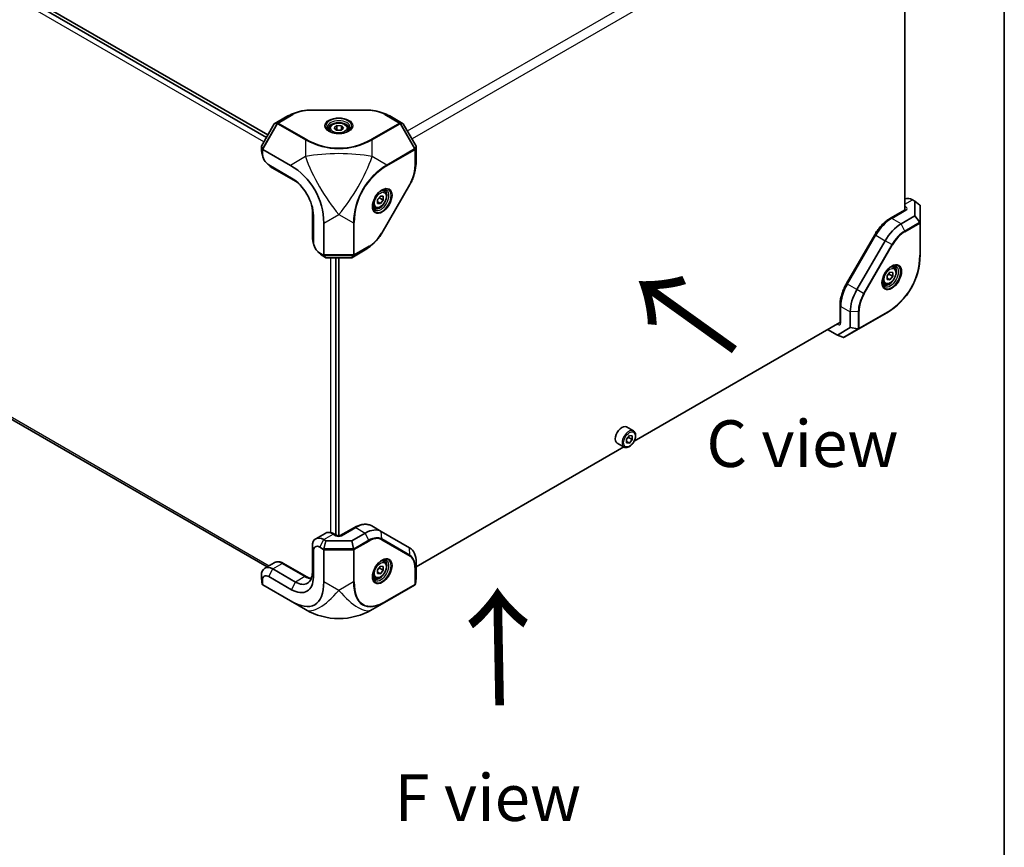
# Model space of a CAD drawing. Units: millimetres. Extents: x 101 to 16574, y 56 to 2023.
# Drawn here: x 10711 to 11080, y 394 to 704 of the extents above; entities that cross this region are included whole.
import ezdxf

# ---------------------------------------------------------------- set-up
doc = ezdxf.new("R2010")
doc.units = ezdxf.units.MM
doc.header["$LTSCALE"] = 7
for name, color, linetype, lineweight in [('Border (ISO)', 7, 'Continuous', 35), ('Symbol (ISO)', 7, 'Continuous', 18), ('Visible (ISO)', 7, 'Continuous', 35), ('Visible Narrow (ISO)', 7, 'Continuous', 25)]:
    doc.layers.add(name, color=color, linetype=linetype, lineweight=lineweight)
doc.styles.add('Note Text (TK)', font='txt')

# ---------------------------------------------------------------- blocks, each defined once
blk = doc.blocks.new('図面枠 tk図枠')
at = {"layer": 'Border (ISO)'}
blk.add_line((405.5, 289), (405.5, 8), dxfattribs=at)

msp = doc.modelspace()

# ---------------------------------------------------------------- linework, layer by layer
at = {"layer": 'Visible (ISO)'}
for p, q in [((10803.0499, 660.1568), (10571.6492, 793.7561)), ((10803.5802, 661.0754), (10571.8259, 794.8788)), ((11042.2894, 734.7292), (11042.2894, 633.1646)), ((10811.0863, 668.1967), (10805.9945, 665.2569)), ((10815.0643, 669.7591), (10813.9591, 669.4214)), ((10819.5716, 670.406), (10840.7432, 670.406)), ((10845.2505, 669.7591), (10846.3557, 669.4214)), ((10854.3204, 665.2569), (10849.2285, 668.1967)), ((10805.9945, 665.2569), (10801.166, 656.8938)), ((10807.0441, 665.5004), (10805.9945, 665.2569)), ((10828.4293, 663.7617), (10829.395, 664.5919)), ((10829.395, 664.5919), (10831.123, 664.5241)), ((10829.395, 662.9589), (10829.395, 664.5919)), ((10831.123, 664.5241), (10831.8855, 663.6262)), ((10831.123, 662.9707), (10831.123, 664.5241)), ((10853.2707, 665.5004), (10854.3204, 665.2569)), ((10859.1488, 656.8938), (10854.3204, 665.2569)), ((10826.6574, 663.3674), (10826.6574, 662.5056)), ((10829.1918, 662.8638), (10828.4293, 663.7617)), ((10830.9198, 662.7961), (10829.1918, 662.8638)), ((10831.8855, 663.6262), (10830.9198, 662.7961)), ((10833.6574, 663.3674), (10833.6574, 662.5056)), ((10801.166, 656.8938), (10801.5002, 655.7967)), ((10801.166, 656.8938), (10801.166, 655.9372)), ((10859.1488, 656.8938), (10858.8348, 655.8631)), ((10859.1488, 651.0142), (10859.1488, 656.8938)), ((10801.6292, 653.1959), (10801.3539, 654.3871)), ((10801.5196, 654.1001), (10801.5196, 655.6964)), ((10801.6436, 655.6615), (10812.0005, 649.6819)), ((10803.2661, 650.3605), (10804.1601, 649.5265)), ((10812.4797, 644.9145), (10803.9945, 649.8135)), ((10805.4087, 648.5888), (10813.8939, 643.6898)), ((10858.5128, 646.788), (10858.773, 647.9139)), ((10856.8195, 642.5611), (10846.2337, 624.226)), ((10847.1809, 639.944), (10846.4346, 640.3748)), ((10844.6531, 636.8443), (10845.7138, 638.1638)), ((10844.6531, 635.4301), (10844.6531, 636.8443)), ((10844.6531, 635.9477), (10845.7138, 635.3354)), ((10845.7138, 635.3354), (10844.6531, 635.4301)), ((10845.3602, 637.4713), (10846.7744, 636.6548)), ((10845.7138, 638.1638), (10846.7744, 638.069)), ((10846.7744, 636.6548), (10845.7138, 635.3354)), ((10846.7744, 638.069), (10846.7744, 636.6548)), ((11045.1179, 636.7496), (11045.9463, 636.2713)), ((11047.8367, 634.7939), (11045.9463, 636.2713)), ((11045.9463, 636.2713), (11045.9463, 630.6959)), ((11047.9463, 628.1527), (11047.9463, 634.5651)), ((10803.2933, 499.1613), (10571.6492, 632.9011)), ((10820.2579, 632.6671), (10820.2579, 622.8691)), ((10843.6809, 633.8818), (10842.9346, 634.3127)), ((11042.143, 632.9207), (11036.8189, 629.8469)), ((10820.6115, 621.032), (10820.6115, 630.83)), ((10824.5005, 628.0313), (10824.5005, 616.0721)), ((11045.9463, 630.6959), (11040.8544, 627.7561)), ((11045.9463, 630.6959), (11047.7224, 628.4584)), ((11047.9463, 616.074), (11047.9463, 628.1527)), ((11020.3671, 605.3397), (11030.9528, 623.6748)), ((10820.7211, 620.1278), (10820.4458, 621.319)), ((10843.4198, 620.646), (10842.5748, 619.8577)), ((11034.8544, 621.4222), (11024.2686, 603.0871)), ((10822.358, 617.2924), (10823.252, 616.4584)), ((10824.4688, 615.9472), (10823.0863, 616.7454)), ((10834.9858, 615.0424), (10840.0777, 617.9822)), ((10824.5005, 615.5207), (10825.329, 615.0424)), ((10824.5459, 615.8803), (10825.329, 615.0424)), ((10825.329, 615.0424), (10834.9858, 615.0424)), ((10829.0967, 511.1432), (10829.0967, 615.0424)), ((10830.1574, 510.7348), (10830.1574, 615.0424)), ((10834.9858, 615.0424), (10835.7215, 615.8296)), ((11035.5719, 608.2669), (11036.6326, 609.5864)), ((11036.279, 608.8939), (11037.6932, 608.0775)), ((11036.6326, 609.5864), (11037.6932, 609.4917)), ((11038.0997, 611.3666), (11037.3534, 611.7975)), ((11037.6932, 609.4917), (11037.6932, 608.0775)), ((11034.5997, 605.3044), (11033.8534, 605.7353)), ((11035.5719, 606.8527), (11035.5719, 608.2669)), ((11035.5719, 607.3703), (11036.6326, 606.758)), ((11036.6326, 606.758), (11035.5719, 606.8527)), ((11037.6932, 608.0775), (11036.6326, 606.758)), ((11017.9549, 597.1735), (11017.9549, 591.0258)), ((11021.7833, 594.724), (11021.7833, 588.8444)), ((11024.9858, 588.384), (11035.4463, 594.4233)), ((11017.8169, 590.777), (10940.8433, 546.3363)), ((11016.9549, 586.0567), (11013.2981, 588.168)), ((11021.7833, 588.8444), (11016.9549, 586.0567)), ((11019.536, 585.2375), (11024.9858, 588.384)), ((11021.7833, 588.8444), (11024.6091, 588.425)), ((11019.045, 585.2126), (11016.9549, 586.0567)), ((10940.519, 550.1293), (10937.9734, 551.599)), ((10937.9912, 547.0297), (10939.0518, 548.3492)), ((10937.9912, 545.6155), (10937.9912, 547.0297)), ((10937.9912, 546.1331), (10939.0518, 545.5207)), ((10938.6983, 547.6567), (10940.1125, 546.8402)), ((10939.0518, 548.3492), (10940.1125, 548.2544)), ((10940.1125, 546.8402), (10939.0518, 545.5207)), ((10940.1125, 548.2544), (10940.1125, 546.8402)), ((10936.9661, 544.0977), (10859.1488, 499.1699)), ((10937.019, 544.0672), (10934.4734, 545.5368)), ((10939.0518, 545.5207), (10937.9912, 545.6155)), ((10836.0422, 513.9284), (10830.7181, 510.8545)), ((10846.0777, 512.432), (10842.5422, 514.4732)), ((10825.0361, 511.7145), (10821.5005, 509.6733)), ((10825.329, 508.8978), (10824.5005, 509.3761)), ((10829.5967, 510.8545), (10828.5361, 511.4669)), ((10840.0777, 511.8376), (10834.9858, 508.8978)), ((10856.6635, 506.3202), (10846.0777, 512.432)), ((10820.2579, 506.9266), (10820.2579, 497.1286)), ((10823.0863, 506.5184), (10824.4688, 505.7202)), ((10824.5005, 505.5587), (10824.5005, 493.5995)), ((10825.329, 508.8978), (10824.5459, 505.8769)), ((10834.9858, 508.8978), (10825.329, 508.8978)), ((10835.7215, 506.0597), (10834.9858, 508.8978)), ((10820.6115, 495.2915), (10820.6115, 505.0895)), ((10802.4087, 498.6506), (10805.9442, 500.6918)), ((10813.8939, 493.4544), (10805.4087, 498.3534)), ((10809.4442, 500.4442), (10817.9295, 495.5452)), ((10844.6531, 498.0399), (10845.7138, 499.3594)), ((10844.6531, 496.6257), (10844.6531, 498.0399)), ((10845.3602, 498.6669), (10846.7744, 497.8504)), ((10845.7138, 499.3594), (10846.7744, 499.2646)), ((10847.1809, 501.1395), (10846.4346, 501.5704)), ((10846.7744, 499.2646), (10846.7744, 497.8504)), ((10859.1488, 494.9473), (10859.1488, 500.8269)), ((10801.166, 495.9039), (10801.166, 494.9473)), ((10801.5002, 492.5715), (10801.166, 494.9473)), ((10803.9945, 495.4957), (10812.4797, 490.5967)), ((10843.6809, 495.0774), (10842.9346, 495.5083)), ((10844.6531, 497.1433), (10845.7138, 496.5309)), ((10845.7138, 496.5309), (10844.6531, 496.6257)), ((10846.7744, 497.8504), (10845.7138, 496.5309)), ((10858.8348, 492.7152), (10859.1488, 494.9473)), ((10801.5196, 492.4705), (10801.5196, 494.0668)), ((10812.0005, 486.3826), (10801.6436, 492.3622)), ((10848.1071, 486.263), (10858.5677, 492.3024)), ((10812.0005, 486.3826), (10817.6574, 483.1166)), ((10842.6574, 483.1166), (10848.1071, 486.263))]:
    msp.add_line(p, q, dxfattribs=at)
for centre, start, end in [((10799.5005, 628.0313), 0, 60), ((11022.9463, 616.074), 300, 0), ((10830.1574, 504.7673), 240, 300)]:
    msp.add_arc(centre, 25, start, end, dxfattribs=at)
for centre, major_axis, ratio, start_param, end_param in [((10819.5716, 663.2977), (-12, 0), 0.57735027, 5.19908394, 5.49778714), ((10840.7432, 663.2977), (-12, 0), 0.57735027, 3.92699082, 4.22569403), ((10806.4282, 664.6783), (0.6515, 0.818), 0.15302087, 6.16275239, 6.47385786), ((10807.4469, 665.1358), (0.3515, -0.3891), 0.19873017, 3.48630192, 4.16104286), ((10852.8679, 665.1358), (0.3515, 0.3891), 0.19873017, 5.2637351, 5.93847604), ((10853.8866, 664.6783), (-0.6515, 0.818), 0.15302087, 6.09251276, 6.40361822), ((10805.4087, 653.4877), (3, -5.1962), 0.57735027, 3.92699082, 4.22569403), ((10801.5444, 654.9123), (-0.0545, 0.9028), 0.0499104, 5.76166722, 6.07800314), ((10801.6436, 655.0842), (0.1625, -0.6066), 0.51763809, 2.66393434, 3.02233938), ((10803.9945, 652.6712), (-1.75, 3.0311), 0.57735027, 0.78539816, 2.35619449), ((10858.3177, 655.6965), (-0.5127, -0.1098), 0.19873017, 3.48630192, 4.16104286), ((10858.4308, 656.8075), (0.3827, -0.9732), 0.15302087, 6.16275239, 6.47385786), ((10805.4087, 653.4877), (3, -5.1962), 0.57735027, 5.19908394, 5.49778714), ((10850.6635, 646.1152), (6, 10.3923), 0.57735027, 5.19908394, 5.49778714), ((10812.4797, 635.5248), (-5.75, 9.9593), 0.57735027, 3.92699082, 5.49778714), ((10813.8939, 636.3413), (4.5, -7.7942), 0.57735027, 2.1265364, 2.35619449), ((11045.1179, 631.8506), (-3, 5.1962), 0.57735027, 5.49778714, 6.2275148), ((11047.4463, 634.9684), (-0.4987, 0.2938), 0.12185598, 3.57165675, 3.88799266), ((11047.4463, 634.8538), (-0.444, 0.444), 0.51763809, 3.61925096, 3.97765599), ((10813.8939, 636.3413), (4.5, -7.7942), 0.57735027, 0.78539816, 1.01505625), ((11040.8544, 617.9581), (-6, -10.3923), 0.57735027, 3.92699082, 4.71238898), ((11047.4463, 629.329), (0.4675, -1.0134), 0.17496957, 5.65987011, 5.97097557), ((11047.4463, 628.1527), (0.5, 0), 0.59791406, 0, 0.67474094), ((10824.5005, 620.4196), (3, -5.1962), 0.57735027, 3.92699082, 4.22569403), ((10823.0863, 619.6031), (-1.75, 3.0311), 0.57735027, 0.78539816, 2.35619449), ((10840.0777, 627.7801), (6, 10.3923), 0.57735027, 3.92699082, 4.22569403), ((10824.5005, 620.4196), (3, -5.1962), 0.57735027, 5.19908394, 5.49778714), ((10824.0005, 616.3608), (0.444, -0.444), 0.51763809, 0.11925328, 0.47765831), ((10823.8021, 616.3608), (0.7546, -0.4986), 0.0499104, 0.20518217, 0.52151808), ((10835.6071, 616.3608), (0.1612, -0.499), 0.19873017, 5.2637351, 5.93847604), ((10834.7016, 615.7073), (1.0341, 0.1552), 0.15302087, 6.09251276, 6.40361822), ((11030.2686, 599.623), (-6, -10.3923), 0.57735027, 4.71238898, 5.49778714), ((11023.7171, 588.2288), (1.1114, 0.1019), 0.17496957, 0.31220974, 0.6233152), ((11024.7358, 588.817), (-0.25, 0.433), 0.59791406, 2.46685171, 3.14159265), ((11019.1728, 585.6052), (-0.469, 0.2489), 0.77301137, 1.7050902, 2.01619566), ((11019.286, 585.6706), (-0.4482, -0.2588), 0.96610974, 0.89605538, 1.57079633), ((10936.2234, 548.5679), (-1.75, -3.0311), 0.57735027, 3.14159264, 6.28318531), ((10840.0777, 502.0396), (6, 10.3923), 0.57735027, 0, 0.78539816), ((10824.5005, 504.4771), (-3, 5.1962), 0.57735027, 5.49778714, 7.06858347), ((10823.0863, 503.6606), (-1.75, 3.0311), 0.57735027, 5.49778714, 7.06858347), ((10823.8021, 505.8473), (0.7458, 0.1889), 0.62071688, 5.63869895, 5.95503486), ((10824.0005, 505.8473), (0.444, -0.444), 0.51763809, 0.47765831, 0.83606334), ((10835.6071, 505.8473), (0.1612, 0.499), 0.19873017, 4.16104286, 4.8357838), ((10834.7016, 506.5008), (0.9949, -0.685), 0.41345589, 0.1339325, 0.44503797), ((10850.6635, 495.9279), (6, 10.3923), 0.57735027, 5.49778714, 6.28318531), ((10805.4087, 493.4544), (-3, 5.1962), 0.57735027, 5.49778714, 7.06858347), ((10803.9945, 492.6379), (-1.75, 3.0311), 0.57735027, 5.49778714, 7.06858347), ((10812.4797, 499.9864), (5.75, -9.9593), 0.57735027, 5.49778714, 7.06858347), ((10813.8939, 500.8029), (4.5, -7.7942), 0.57735027, 5.49778714, 7.06858347), ((10801.5444, 492.9968), (-0.0051, 0.5788), 0.12185598, 2.39519265, 2.71152856), ((10801.6436, 492.9395), (-0.1625, 0.6066), 0.51763809, 2.30552931, 2.66393434), ((10799.5005, 522.467), (21.6506, -37.5), 0.33333333, 5.75958653, 6.80678408), ((10858.3177, 492.7354), (0.4482, 0.2588), 0.96610974, 4.71238898, 5.38712992), ((10858.4308, 492.8008), (0.0189, 0.5306), 0.77301137, 4.26698965, 4.57809511)]:
    msp.add_ellipse(centre, major_axis=major_axis, ratio=ratio, start_param=start_param, end_param=end_param, dxfattribs=at)
for points, knots in [([(10815.0643, 669.7591), (10815.3422, 669.844), (10815.6268, 669.9209), (10816.2068, 670.0583), (10816.5022, 670.1188), (10817.1012, 670.2227), (10817.4048, 670.2663), (10818.0176, 670.336), (10818.3267, 670.3622), (10818.9478, 670.3973), (10819.2597, 670.406), (10819.5716, 670.406)], [0.298703208, 0.298703208, 0.298703208, 0.298703208, 0.396042199, 0.396042199, 0.49338119, 0.49338119, 0.590720181, 0.590720181, 0.688059172, 0.688059172, 0.785398163, 0.785398163, 0.785398163, 0.785398163]), ([(10840.7432, 670.406), (10841.0551, 670.406), (10841.367, 670.3973), (10841.9881, 670.3622), (10842.2972, 670.336), (10842.91, 670.2663), (10843.2136, 670.2227), (10843.8126, 670.1188), (10844.108, 670.0583), (10844.688, 669.9209), (10844.9726, 669.844), (10845.2505, 669.7591)], [0.785398163, 0.785398163, 0.785398163, 0.785398163, 0.882737154, 0.882737154, 0.980076145, 0.980076145, 1.077415136, 1.077415136, 1.174754127, 1.174754127, 1.272093118, 1.272093118, 1.272093118, 1.272093118]), ([(10826.6574, 663.3674), (10826.6574, 663.5857), (10826.7085, 663.8031), (10826.9048, 664.2225), (10827.0565, 664.4217), (10827.4571, 664.7974), (10827.7168, 664.9678), (10828.312, 665.252), (10828.6501, 665.3634), (10829.3618, 665.5141), (10829.7351, 665.5538), (10830.4815, 665.56), (10830.8545, 665.5269), (10831.5679, 665.3901), (10831.9081, 665.2861), (10832.5245, 665.0113), (10832.8004, 664.84), (10833.2484, 664.4398), (10833.4238, 664.2114), (10833.6138, 663.7703), (10833.6574, 663.5691), (10833.6574, 663.3674)], [1.50301753, 1.50301753, 1.50301753, 1.50301753, 1.76686271, 1.76686271, 2.05479279, 2.05479279, 2.38274466, 2.38274466, 2.72235955, 2.72235955, 3.05934479, 3.05934479, 3.39465854, 3.39465854, 3.73138009, 3.73138009, 4.07094058, 4.07094058, 4.40077381, 4.40077381, 4.64461018, 4.64461018, 4.64461018, 4.64461018]), ([(10826.9393, 662.2934), (10826.8656, 662.3423), (10826.7972, 662.392), (10826.6226, 662.5308), (10826.5285, 662.6204), (10826.3758, 662.7934), (10826.3171, 662.8767), (10826.23, 663.0315), (10826.2014, 663.1028), (10826.1652, 663.2346), (10826.1574, 663.2953), (10826.1574, 663.3557)], [4.781333564, 4.781333564, 4.781333564, 4.781333564, 4.869468613, 4.869468613, 5.026548246, 5.026548246, 5.183627878, 5.183627878, 5.340707511, 5.340707511, 5.497787144, 5.497787144, 5.497787144, 5.497787144]), ([(10826.7254, 662.4094), (10827.0585, 662.2171), (10827.4509, 662.0495), (10828.3187, 661.7866), (10828.7946, 661.6919), (10829.7809, 661.5893), (10830.2914, 661.5821), (10831.2904, 661.657), (10831.7787, 661.7392), (10832.6783, 661.9817), (10833.0899, 662.1415), (10833.4932, 662.355), (10833.5419, 662.382), (10833.5894, 662.4094)], [1.57079633, 1.57079633, 1.57079633, 1.57079633, 1.87291091, 1.87291091, 2.17792008, 2.17792008, 2.48535943, 2.48535943, 2.7929894, 2.7929894, 3.09848753, 3.09848753, 3.14159265, 3.14159265, 3.14159265, 3.14159265]), ([(10834.1574, 663.3557), (10834.1574, 663.2953), (10834.1496, 663.2346), (10834.1134, 663.1028), (10834.0848, 663.0315), (10833.9977, 662.8767), (10833.939, 662.7934), (10833.7863, 662.6204), (10833.6922, 662.5308), (10833.5176, 662.392), (10833.4492, 662.3423), (10833.3755, 662.2934)], [2.35619449, 2.35619449, 2.35619449, 2.35619449, 2.513274123, 2.513274123, 2.670353756, 2.670353756, 2.827433388, 2.827433388, 2.984513021, 2.984513021, 3.07264807, 3.07264807, 3.07264807, 3.07264807]), ([(10858.5128, 646.788), (10858.4474, 646.5048), (10858.3718, 646.2199), (10858.2008, 645.649), (10858.1054, 645.3629), (10857.8959, 644.7922), (10857.7818, 644.5075), (10857.5358, 643.9419), (10857.404, 643.6611), (10857.1238, 643.1057), (10856.9754, 642.8312), (10856.8195, 642.5611)], [5.011092189, 5.011092189, 5.011092189, 5.011092189, 5.10843118, 5.10843118, 5.205770171, 5.205770171, 5.303109162, 5.303109162, 5.400448153, 5.400448153, 5.497787144, 5.497787144, 5.497787144, 5.497787144]), ([(10846.3173, 640.364), (10845.9843, 640.1717), (10845.6429, 639.9157), (10844.9813, 639.2956), (10844.6614, 638.9308), (10844.0794, 638.128), (10843.8178, 637.6895), (10843.3832, 636.7869), (10843.2103, 636.3228), (10842.9705, 635.4225), (10842.903, 634.9862), (10842.8863, 634.5302), (10842.8853, 634.4745), (10842.8853, 634.4196)], [3.14159265, 3.14159265, 3.14159265, 3.14159265, 3.44370724, 3.44370724, 3.74871641, 3.74871641, 4.05615575, 4.05615575, 4.36378573, 4.36378573, 4.66928385, 4.66928385, 4.71238898, 4.71238898, 4.71238898, 4.71238898]), ([(10847.1809, 639.944), (10847.37, 639.8348), (10847.5327, 639.6818), (10847.7978, 639.3022), (10847.8944, 639.0711), (10848.0195, 638.5364), (10848.0372, 638.2262), (10847.9858, 637.5687), (10847.9132, 637.2202), (10847.6878, 636.5285), (10847.5356, 636.1854), (10847.1678, 635.5359), (10846.9526, 635.2294), (10846.4774, 634.68), (10846.2173, 634.4374), (10845.6711, 634.0409), (10845.3848, 633.8876), (10844.8142, 633.6998), (10844.5287, 633.6621), (10844.0516, 633.718), (10843.8557, 633.7809), (10843.6809, 633.8818)], [2.35619449, 2.35619449, 2.35619449, 2.35619449, 2.62003967, 2.62003967, 2.90796975, 2.90796975, 3.23592162, 3.23592162, 3.57553651, 3.57553651, 3.91252176, 3.91252176, 4.2478355, 4.2478355, 4.58455705, 4.58455705, 4.92411754, 4.92411754, 5.25395077, 5.25395077, 5.49778714, 5.49778714, 5.49778714, 5.49778714]), ([(10846.1099, 640.2368), (10846.1891, 640.2762), (10846.2663, 640.3105), (10846.4738, 640.3924), (10846.5984, 640.4291), (10846.8247, 640.4748), (10846.9262, 640.4839), (10847.1038, 640.482), (10847.1798, 640.4711), (10847.312, 640.4365), (10847.3685, 640.413), (10847.4209, 640.3828)], [3.210537237, 3.210537237, 3.210537237, 3.210537237, 3.298672286, 3.298672286, 3.455751919, 3.455751919, 3.612831552, 3.612831552, 3.769911184, 3.769911184, 3.926990817, 3.926990817, 3.926990817, 3.926990817]), ([(10843.4209, 633.4546), (10843.3685, 633.4848), (10843.3199, 633.5219), (10843.2238, 633.6192), (10843.1764, 633.6796), (10843.0859, 633.8324), (10843.043, 633.9249), (10842.9695, 634.1436), (10842.939, 634.2699), (10842.9061, 634.4906), (10842.8973, 634.5746), (10842.8918, 634.6629)], [0.785398163, 0.785398163, 0.785398163, 0.785398163, 0.942477796, 0.942477796, 1.099557429, 1.099557429, 1.256637061, 1.256637061, 1.413716694, 1.413716694, 1.501851743, 1.501851743, 1.501851743, 1.501851743]), ([(11042.143, 632.9207), (11042.1593, 632.9301), (11042.1695, 632.9376), (11042.1752, 632.9421), (11042.1759, 632.9428), (11042.1759, 632.9428)], [3.141592654, 3.141592654, 3.141592654, 3.141592654, 3.298672286, 3.298672286, 3.354245329, 3.354245329, 3.354245329, 3.354245329]), ([(11036.8189, 629.8469), (11036.3723, 629.589), (11035.9304, 629.2934), (11035.0634, 628.6342), (11034.6383, 628.2707), (11033.8129, 627.4845), (11033.4126, 627.0618), (11032.6448, 626.1668), (11032.2773, 625.6945), (11031.5829, 624.711), (11031.2559, 624.1998), (11030.9528, 623.6748)], [0, 0, 0, 0, 0.157079633, 0.157079633, 0.314159265, 0.314159265, 0.471238898, 0.471238898, 0.628318531, 0.628318531, 0.785398163, 0.785398163, 0.785398163, 0.785398163]), ([(10846.2337, 624.226), (10846.0777, 623.9558), (10845.9142, 623.6901), (10845.5733, 623.1698), (10845.396, 622.9152), (10845.0292, 622.4194), (10844.8398, 622.1782), (10844.4502, 621.7114), (10844.2502, 621.4858), (10843.8412, 621.0522), (10843.6323, 620.8442), (10843.4198, 620.646)], [5.497787144, 5.497787144, 5.497787144, 5.497787144, 5.595126135, 5.595126135, 5.692465126, 5.692465126, 5.789804117, 5.789804117, 5.887143108, 5.887143108, 5.984482099, 5.984482099, 5.984482099, 5.984482099]), ([(11037.2361, 611.7866), (11036.9031, 611.5944), (11036.5617, 611.3383), (11035.9001, 610.7183), (11035.5802, 610.3535), (11034.9982, 609.5506), (11034.7367, 609.1121), (11034.302, 608.2095), (11034.1291, 607.7455), (11033.8893, 606.8451), (11033.8219, 606.4088), (11033.8052, 605.9528), (11033.8042, 605.8971), (11033.8042, 605.8423)], [0, 0, 0, 0, 0.30211458, 0.30211458, 0.60712375, 0.60712375, 0.9145631, 0.9145631, 1.22219308, 1.22219308, 1.5276912, 1.5276912, 1.57079633, 1.57079633, 1.57079633, 1.57079633]), ([(11038.0997, 611.3666), (11038.2888, 611.2574), (11038.4515, 611.1044), (11038.7166, 610.7248), (11038.8132, 610.4937), (11038.9383, 609.959), (11038.9561, 609.6488), (11038.9046, 608.9913), (11038.8321, 608.6428), (11038.6067, 607.9511), (11038.4544, 607.608), (11038.0866, 606.9585), (11037.8715, 606.652), (11037.3962, 606.1026), (11037.1361, 605.86), (11036.5899, 605.4636), (11036.3036, 605.3102), (11035.733, 605.1224), (11035.4475, 605.0847), (11034.9705, 605.1407), (11034.7745, 605.2035), (11034.5997, 605.3044)], [2.35619449, 2.35619449, 2.35619449, 2.35619449, 2.62003967, 2.62003967, 2.90796975, 2.90796975, 3.23592162, 3.23592162, 3.57553651, 3.57553651, 3.91252176, 3.91252176, 4.2478355, 4.2478355, 4.58455705, 4.58455705, 4.92411754, 4.92411754, 5.25395077, 5.25395077, 5.49778714, 5.49778714, 5.49778714, 5.49778714]), ([(11037.0288, 611.6594), (11037.1079, 611.6988), (11037.1851, 611.7332), (11037.3927, 611.815), (11037.5173, 611.8517), (11037.7435, 611.8974), (11037.845, 611.9065), (11038.0226, 611.9046), (11038.0986, 611.8937), (11038.2309, 611.8592), (11038.2873, 611.8356), (11038.3397, 611.8054)], [6.352129891, 6.352129891, 6.352129891, 6.352129891, 6.44026494, 6.44026494, 6.597344573, 6.597344573, 6.754424205, 6.754424205, 6.911503838, 6.911503838, 7.068583471, 7.068583471, 7.068583471, 7.068583471]), ([(11020.3671, 605.3397), (11020.064, 604.8147), (11019.7847, 604.276), (11019.2802, 603.1828), (11019.0549, 602.6284), (11018.6637, 601.516), (11018.4978, 600.958), (11018.2296, 599.85), (11018.1273, 599.3001), (11017.99, 598.2197), (11017.9549, 597.6891), (11017.9549, 597.1735)], [0.785398163, 0.785398163, 0.785398163, 0.785398163, 0.942477796, 0.942477796, 1.099557429, 1.099557429, 1.256637061, 1.256637061, 1.413716694, 1.413716694, 1.570796327, 1.570796327, 1.570796327, 1.570796327]), ([(11034.3397, 604.8772), (11034.2873, 604.9074), (11034.2387, 604.9445), (11034.1426, 605.0418), (11034.0952, 605.1022), (11034.0047, 605.255), (11033.9619, 605.3475), (11033.8884, 605.5663), (11033.8578, 605.6925), (11033.825, 605.9132), (11033.8161, 605.9972), (11033.8106, 606.0855)], [3.926990817, 3.926990817, 3.926990817, 3.926990817, 4.08407045, 4.08407045, 4.241150082, 4.241150082, 4.398229715, 4.398229715, 4.555309348, 4.555309348, 4.643444397, 4.643444397, 4.643444397, 4.643444397]), ([(11017.9523, 590.9862), (11017.9523, 590.9862), (11017.9525, 590.9872), (11017.9536, 590.9943), (11017.9549, 591.007), (11017.9549, 591.0258)], [4.499736305, 4.499736305, 4.499736305, 4.499736305, 4.555309348, 4.555309348, 4.71238898, 4.71238898, 4.71238898, 4.71238898]), ([(10940.519, 550.1293), (10940.7081, 550.0202), (10940.8708, 549.8672), (10941.1359, 549.4875), (10941.2325, 549.2565), (10941.3576, 548.7218), (10941.3753, 548.4116), (10941.3239, 547.7541), (10941.2513, 547.4056), (10941.0259, 546.7138), (10940.8737, 546.3708), (10940.5059, 545.7212), (10940.2907, 545.4148), (10939.8155, 544.8654), (10939.5554, 544.6227), (10939.0091, 544.2263), (10938.7228, 544.073), (10938.1523, 543.8852), (10937.8667, 543.8475), (10937.3897, 543.9034), (10937.1938, 543.9663), (10937.019, 544.0672)], [2.35619449, 2.35619449, 2.35619449, 2.35619449, 2.62003967, 2.62003967, 2.90796975, 2.90796975, 3.23592162, 3.23592162, 3.57553651, 3.57553651, 3.91252176, 3.91252176, 4.2478355, 4.2478355, 4.58455705, 4.58455705, 4.92411754, 4.92411754, 5.25395077, 5.25395077, 5.49778714, 5.49778714, 5.49778714, 5.49778714]), ([(10842.5422, 514.4732), (10842.1757, 514.6848), (10841.7803, 514.846), (10840.954, 515.0621), (10840.5234, 515.1173), (10839.6454, 515.1269), (10839.1979, 515.0817), (10838.2973, 514.8996), (10837.8441, 514.7629), (10836.9399, 514.4062), (10836.4887, 514.1862), (10836.0422, 513.9284)], [5.497787144, 5.497787144, 5.497787144, 5.497787144, 5.654866776, 5.654866776, 5.811946409, 5.811946409, 5.969026042, 5.969026042, 6.126105675, 6.126105675, 6.283185307, 6.283185307, 6.283185307, 6.283185307]), ([(10828.5361, 511.4669), (10828.3117, 511.5964), (10828.0827, 511.7083), (10827.6172, 511.8919), (10827.3807, 511.9637), (10826.9027, 512.0603), (10826.6611, 512.0852), (10826.1789, 512.0799), (10825.9383, 512.0495), (10825.4715, 511.9274), (10825.2455, 511.8354), (10825.0361, 511.7145)], [4.71238898, 4.71238898, 4.71238898, 4.71238898, 4.869468613, 4.869468613, 5.026548246, 5.026548246, 5.183627878, 5.183627878, 5.340707511, 5.340707511, 5.497787144, 5.497787144, 5.497787144, 5.497787144]), ([(10829.5967, 510.8545), (10829.6147, 510.8441), (10829.64, 510.8314), (10829.7052, 510.805), (10829.746, 510.7913), (10829.8416, 510.7664), (10829.8973, 510.7554), (10830.019, 510.7395), (10830.0852, 510.7351), (10830.2196, 510.7346), (10830.2877, 510.7388), (10830.4152, 510.7548), (10830.4748, 510.7665), (10830.5768, 510.7936), (10830.6201, 510.8087), (10830.681, 510.8345), (10830.7023, 510.8454), (10830.7181, 510.8545)], [1.57079633, 1.57079633, 1.57079633, 1.57079633, 1.74463942, 1.74463942, 1.93127626, 1.93127626, 2.13407262, 2.13407262, 2.34992879, 2.34992879, 2.57098885, 2.57098885, 2.78717888, 2.78717888, 2.98948779, 2.98948779, 3.14159265, 3.14159265, 3.14159265, 3.14159265]), ([(10809.4442, 500.4442), (10809.2198, 500.5737), (10808.9908, 500.6856), (10808.5253, 500.8692), (10808.2888, 500.941), (10807.8108, 501.0376), (10807.5692, 501.0625), (10807.087, 501.0572), (10806.8464, 501.0268), (10806.3796, 500.9047), (10806.1536, 500.8127), (10805.9442, 500.6918)], [4.71238898, 4.71238898, 4.71238898, 4.71238898, 4.869468613, 4.869468613, 5.026548246, 5.026548246, 5.183627878, 5.183627878, 5.340707511, 5.340707511, 5.497787144, 5.497787144, 5.497787144, 5.497787144]), ([(10846.3173, 501.5596), (10845.9843, 501.3673), (10845.6429, 501.1113), (10844.9813, 500.4912), (10844.6614, 500.1264), (10844.0794, 499.3235), (10843.8178, 498.8851), (10843.3832, 497.9824), (10843.2103, 497.5184), (10842.9705, 496.6181), (10842.903, 496.1818), (10842.8863, 495.7258), (10842.8853, 495.6701), (10842.8853, 495.6152)], [6.28318531, 6.28318531, 6.28318531, 6.28318531, 6.58529989, 6.58529989, 6.89030906, 6.89030906, 7.19774841, 7.19774841, 7.50537839, 7.50537839, 7.81087651, 7.81087651, 7.85398163, 7.85398163, 7.85398163, 7.85398163]), ([(10847.1809, 501.1395), (10847.37, 501.0304), (10847.5327, 500.8774), (10847.7978, 500.4977), (10847.8944, 500.2667), (10848.0195, 499.732), (10848.0372, 499.4218), (10847.9858, 498.7643), (10847.9132, 498.4158), (10847.6878, 497.7241), (10847.5356, 497.381), (10847.1678, 496.7314), (10846.9526, 496.425), (10846.4774, 495.8756), (10846.2173, 495.633), (10845.6711, 495.2365), (10845.3848, 495.0832), (10844.8142, 494.8954), (10844.5287, 494.8577), (10844.0516, 494.9136), (10843.8557, 494.9765), (10843.6809, 495.0774)], [2.35619449, 2.35619449, 2.35619449, 2.35619449, 2.62003967, 2.62003967, 2.90796975, 2.90796975, 3.23592162, 3.23592162, 3.57553651, 3.57553651, 3.91252176, 3.91252176, 4.2478355, 4.2478355, 4.58455705, 4.58455705, 4.92411754, 4.92411754, 5.25395077, 5.25395077, 5.49778714, 5.49778714, 5.49778714, 5.49778714]), ([(10846.1099, 501.4324), (10846.1891, 501.4718), (10846.2663, 501.5061), (10846.4738, 501.588), (10846.5984, 501.6247), (10846.8247, 501.6704), (10846.9262, 501.6795), (10847.1038, 501.6776), (10847.1798, 501.6667), (10847.312, 501.6321), (10847.3685, 501.6086), (10847.4209, 501.5783)], [0.068944583, 0.068944583, 0.068944583, 0.068944583, 0.157079633, 0.157079633, 0.314159265, 0.314159265, 0.471238898, 0.471238898, 0.628318531, 0.628318531, 0.785398163, 0.785398163, 0.785398163, 0.785398163]), ([(10819.8553, 494.789), (10819.8412, 494.7917), (10819.827, 494.7945), (10819.5235, 494.8559), (10819.2184, 494.9467), (10818.5868, 495.1959), (10818.2605, 495.3541), (10817.9295, 495.5452)], [4.390489677, 4.390489677, 4.390489677, 4.390489677, 4.398229715, 4.398229715, 4.555309348, 4.555309348, 4.71238898, 4.71238898, 4.71238898, 4.71238898]), ([(10843.4209, 494.6501), (10843.3685, 494.6804), (10843.3199, 494.7175), (10843.2238, 494.8147), (10843.1764, 494.8752), (10843.0859, 495.028), (10843.043, 495.1204), (10842.9695, 495.3392), (10842.939, 495.4655), (10842.9061, 495.6861), (10842.8973, 495.7702), (10842.8918, 495.8584)], [3.926990817, 3.926990817, 3.926990817, 3.926990817, 4.08407045, 4.08407045, 4.241150082, 4.241150082, 4.398229715, 4.398229715, 4.555309348, 4.555309348, 4.643444397, 4.643444397, 4.643444397, 4.643444397])]:
    msp.add_open_spline(points, degree=3, knots=knots, dxfattribs=at)
for points, weights in [([(10829.395, 662.9589), (10829.3544, 662.9068), (10829.3154, 662.8589)], [1, 1.01138981162, 1.02110247576]), ([(10830.058, 662.8298), (10829.7488, 662.8614), (10829.395, 662.9589)], [1.07253744677, 1.05805588893, 1]), ([(10831.0051, 662.8694), (10830.7186, 662.8202), (10830.4599, 662.8141)], [1.01761771143, 1.06039496933, 1.07253744677]), ([(10844.6531, 636.7595), (10844.9216, 637.1255), (10845.3602, 637.4713)], [1.07507328986, 1.09062147728, 1]), ([(10845.3602, 637.4713), (10845.3371, 637.5769), (10845.3199, 637.6738)], [1, 1.01779072487, 1.03148954554]), ([(11035.5719, 608.1821), (11035.8405, 608.5481), (11036.279, 608.8939)], [1.07507328986, 1.09062147728, 1]), ([(11036.279, 608.8939), (11036.256, 608.9995), (11036.2387, 609.0965)], [1, 1.01779072487, 1.03148954554]), ([(10937.9912, 546.9449), (10938.2597, 547.3108), (10938.6983, 547.6567)], [1.07507328986, 1.09062147728, 1]), ([(10938.6983, 547.6567), (10938.6752, 547.7623), (10938.658, 547.8592)], [1, 1.01779072487, 1.03148954554]), ([(10844.6531, 497.9551), (10844.9216, 498.321), (10845.3602, 498.6669)], [1.07507328986, 1.09062147728, 1]), ([(10845.3602, 498.6669), (10845.3371, 498.7725), (10845.3199, 498.8694)], [1, 1.01779072487, 1.03148954554])]:
    msp.add_rational_spline(points, weights, degree=2, dxfattribs=at)
at = {"layer": 'Visible Narrow (ISO)'}
for p, q in [((10802.113, 658.534), (10571.4497, 791.7075)), ((10855.8728, 662.568), (11016.2313, 755.1511)), ((11017.9549, 752.1658), (10857.5964, 659.5827)), ((10812.7573, 668.7755), (10807.226, 665.5821)), ((10807.4469, 665.544), (10812.9781, 668.7375)), ((10812.7573, 668.7755), (10811.0863, 668.1967)), ((10819.5716, 670.3143), (10819.5716, 670.406)), ((10819.5716, 670.3143), (10840.7432, 670.3143)), ((10840.7432, 670.3143), (10840.7432, 670.406)), ((10847.3367, 668.7375), (10852.8679, 665.544)), ((10853.0888, 665.5821), (10847.5575, 668.7755)), ((10847.5575, 668.7755), (10849.2285, 668.1967)), ((10807.0899, 665.4784), (10801.5002, 655.7967)), ((10801.6436, 655.6615), (10807.1969, 665.2801)), ((10807.226, 665.5821), (10807.0441, 665.5004)), ((10807.1969, 665.2801), (10817.6574, 659.2407)), ((10817.9074, 659.5046), (10807.4469, 665.544)), ((10852.8679, 665.544), (10842.4074, 659.5046)), ((10842.6574, 659.2407), (10853.1179, 665.2801)), ((10853.2707, 665.5004), (10853.0888, 665.5821)), ((10853.1179, 665.2801), (10858.5677, 655.8409)), ((10858.7929, 655.8343), (10853.2249, 665.4784)), ((10817.6574, 659.2407), (10817.6574, 652.9479)), ((10842.6574, 652.9479), (10842.6574, 659.2407)), ((10801.5196, 654.1001), (10801.166, 655.9372)), ((10858.5677, 655.8409), (10848.1071, 649.8015)), ((10848.2107, 649.453), (10858.6712, 655.4924)), ((10858.6712, 655.4924), (10858.6712, 649.1055)), ((10858.8146, 655.6647), (10858.8348, 655.8631)), ((10858.8146, 649.2777), (10858.8146, 655.6647)), ((10803.9945, 649.8135), (10805.4087, 648.5888)), ((10817.6574, 652.9479), (10812.0005, 649.6819)), ((10848.1071, 649.8015), (10842.6574, 652.9479)), ((10858.8146, 649.2777), (10859.1488, 651.0142)), ((10812.4797, 644.9145), (10813.8939, 643.6898)), ((10856.74, 642.607), (10846.1542, 624.2718)), ((10856.74, 642.607), (10856.8195, 642.5611)), ((11042.2894, 635.1166), (11045.1179, 636.7496)), ((11047.8367, 634.7939), (11047.8367, 628.3395)), ((10571.6071, 633.7879), (10804.0402, 499.5925)), ((10820.6115, 630.83), (10820.2579, 632.6671)), ((10824.5005, 628.0313), (10830.1574, 631.2973)), ((10830.1574, 631.2973), (10835.6071, 628.1509)), ((11037.3189, 629.7973), (11042.643, 632.8712)), ((11042.643, 634.096), (11042.2894, 634.3001)), ((10835.6071, 628.1509), (10835.6071, 616.0721)), ((10835.9607, 616.1567), (10835.9607, 628.2354)), ((11040.8544, 627.7561), (11037.3189, 629.7973)), ((11042.1911, 625.0549), (11040.8544, 627.7561)), ((11047.7224, 628.2484), (11042.1911, 625.0549)), ((11042.2686, 624.7551), (11047.7998, 627.9486)), ((11047.7224, 628.4584), (11047.7224, 628.2484)), ((11047.7998, 627.9486), (11047.7998, 615.8698)), ((10846.1542, 624.2718), (10846.2337, 624.226)), ((11020.7331, 605.1283), (11031.3189, 623.4635)), ((11031.3189, 623.4635), (11030.9528, 623.6748)), ((11031.3189, 623.4635), (11034.8544, 621.4222)), ((10820.6115, 621.032), (10820.2579, 622.8691)), ((11037.3727, 619.9683), (11026.7869, 601.6332)), ((11027.0205, 601.4983), (11037.6063, 619.8334)), ((11037.3727, 619.9683), (11034.8544, 621.4222)), ((11037.6063, 619.8334), (11037.3727, 619.9683)), ((10823.0863, 616.7454), (10824.5005, 615.5207)), ((10835.8832, 615.9464), (10841.4145, 619.1398)), ((10841.4919, 619.3501), (10835.9607, 616.1567)), ((10841.4145, 619.1398), (10840.0777, 617.9822)), ((10835.6071, 616.0721), (10824.5005, 616.0721)), ((10824.5459, 615.8803), (10835.7254, 615.8803)), ((10827.2229, 511.9946), (10827.2229, 615.0424)), ((10835.7215, 615.8296), (10835.8832, 615.9464)), ((11020.7331, 605.1283), (11020.3671, 605.3397)), ((11024.2686, 603.0871), (11020.7331, 605.1283)), ((11026.7869, 601.6332), (11024.2686, 603.0871)), ((11027.0205, 601.4983), (11026.7869, 601.6332)), ((11018.2478, 590.6175), (11018.2478, 596.7653)), ((11018.2478, 596.7653), (11021.7833, 594.724)), ((11024.791, 594.917), (11021.7833, 594.724)), ((11024.791, 594.917), (11024.791, 588.5301)), ((11025.0893, 588.6128), (11025.0893, 594.9998)), ((11035.5498, 594.6522), (11025.0893, 588.6128)), ((11016.8336, 590.2093), (11017.1871, 590.0051)), ((11024.7693, 588.3855), (11019.2013, 585.1708)), ((11024.791, 588.5301), (11024.6091, 588.425)), ((10831.2181, 510.805), (10836.5422, 513.8788)), ((10836.5422, 513.8788), (10840.0777, 511.8376)), ((10823.0863, 506.5184), (10824.5005, 509.3761)), ((10824.5005, 509.3761), (10828.0361, 511.4173)), ((10828.0361, 511.4173), (10829.0967, 510.805)), ((10841.4145, 509.1364), (10835.8832, 505.943)), ((10841.4145, 509.1364), (10840.0777, 511.8376)), ((10846.2329, 509.6137), (10846.0777, 512.432)), ((10846.1542, 509.2985), (10856.74, 503.1868)), ((10856.8187, 503.502), (10846.2329, 509.6137)), ((10820.6115, 505.0895), (10820.2579, 506.9266)), ((10824.5005, 505.5587), (10835.6071, 505.5587)), ((10835.7254, 505.8769), (10824.5459, 505.8769)), ((10835.6071, 505.5587), (10835.6071, 493.4799)), ((10835.8832, 505.943), (10835.7215, 506.0597)), ((10835.9607, 505.6432), (10841.4919, 508.8367)), ((10835.9607, 493.5645), (10835.9607, 505.6432)), ((10856.8187, 503.502), (10856.6635, 506.3202)), ((10803.9945, 495.4957), (10805.4087, 498.3534)), ((10805.4087, 498.3534), (10808.9442, 500.3946)), ((10808.9442, 500.3946), (10817.4295, 495.4957)), ((10858.6712, 498.9182), (10858.6712, 492.5313)), ((10858.8146, 499.0904), (10859.1488, 500.8269)), ((10858.8146, 492.7035), (10858.8146, 499.0904)), ((10801.5196, 494.0668), (10801.166, 495.9039)), ((10817.4295, 495.4957), (10813.8939, 493.4544)), ((10820.6115, 495.2915), (10820.2579, 497.1286)), ((10812.4797, 490.5967), (10813.8939, 493.4544)), ((10830.1574, 490.3335), (10824.5005, 493.5995)), ((10835.6071, 493.4799), (10830.1574, 490.3335)), ((10858.6712, 492.5313), (10848.2107, 486.4919)), ((10858.8348, 492.7152), (10858.8146, 492.7035))]:
    msp.add_line(p, q, dxfattribs=at)
for centre, start, end in [((10830.1574, 680.7223), 240, 300), ((10860.4607, 628.2354), 120, 180), ((11023.2998, 615.8698), 300, 0)]:
    msp.add_arc(centre, 24.5, start, end, dxfattribs=at)
for centre, major_axis, ratio, start_param, end_param in [((10819.5716, 664.8413), (-9.637, 0), 0.57735027, 5.19908394, 5.49778714), ((10812.9781, 668.3292), (-0.25, 0.433), 0.57735027, 5.49778714, 6.17252809), ((10819.5716, 664.9307), (9.3246, 0), 0.57735027, 1.57079633, 2.35619449), ((10840.7432, 664.9307), (9.3246, 0), 0.57735027, 0.78539816, 1.57079633), ((10840.7432, 664.8413), (-9.637, 0), 0.57735027, 3.92699082, 4.22569403), ((10847.3367, 668.3292), (0.25, 0.433), 0.57735027, 0.11065722, 0.78539816), ((10807.4469, 665.1358), (-0.2048, 0.4561), 0.38235956, 0.09773739, 1.08358379), ((10807.4469, 665.1358), (0.25, 0.433), 0.57735027, 0.78539816, 1.57079633), ((10807.4469, 665.1358), (-0.25, 0.433), 0.57735027, 5.49778714, 6.17252809), ((10830.1574, 664.3909), (-4.8536, 0), 0.57735027, 2.35619449, 7.06858347), ((10830.1574, 663.9331), (4.2929, 0), 0.57735027, 5.56167784, 10.14628543), ((10830.1574, 663.3557), (-4, 0), 0.57735027, 3.14159265, 6.28318531), ((10852.8679, 665.1358), (0.25, 0.433), 0.57735027, 0.11065722, 0.78539816), ((10852.8679, 665.1358), (0.25, -0.433), 0.57735027, 1.57079633, 2.35619449), ((10852.8679, 665.1358), (0.2048, 0.4561), 0.38235956, 5.19960151, 6.18544792), ((10830.1574, 663.3674), (-3.5, 0), 0.57735027, 0, 0.71507515), ((10830.1574, 663.3674), (3.5, 0), 0.57735027, 5.56811016, 6.28318531), ((10817.9074, 659.0964), (-0.25, -0.433), 0.57735027, 3.92699082, 4.71238898), ((10830.1574, 680.314), (25, 0), 0.97333333, 4.1887902, 5.23598776), ((10842.4074, 659.0964), (0.25, -0.433), 0.57735027, 1.57079633, 2.35619449), ((10830.1574, 645.731), (-25, 0), 0.33333333, 4.1887902, 5.23598776), ((10858.3177, 655.6965), (0.4974, -0.0507), 0.38235956, 0.09773739, 1.08358379), ((10858.3177, 655.6965), (0.25, -0.433), 0.57735027, 0.78539816, 1.57079633), ((10858.3177, 655.6965), (0.5, 0), 0.57735027, 5.49778714, 6.17252809), ((10830.1574, 645.731), (12.5, -21.6506), 0.33333333, 4.1887902, 5.23598776), ((10830.1574, 645.731), (12.5, 21.6506), 0.33333333, 4.1887902, 5.23598776), ((10860.1071, 628.4395), (-12.5, -21.6506), 0.97333333, 4.1887902, 5.23598776), ((10847.8571, 649.6572), (-0.25, 0.433), 0.57735027, 3.92699082, 4.71238898), ((10852.0777, 645.2987), (-4.6623, -8.0753), 0.57735027, 1.57079633, 2.35619449), ((10852.0002, 645.3435), (4.8185, 8.3458), 0.57735027, 5.19908394, 5.49778714), ((10858.3177, 649.3096), (0.5, 0), 0.57735027, 5.49778714, 6.17252809), ((10846.3173, 636.4011), (2.4268, 4.2033), 0.57735027, 2.35619449, 7.06858347), ((10845.9209, 636.63), (-2.1464, -3.7178), 0.57735027, 5.56167784, 10.14628543), ((10845.4209, 636.9187), (2, 3.4641), 0.57735027, 3.14159265, 6.28318531), ((10845.4309, 636.9129), (1.75, 3.0311), 0.57735027, 0, 0.71507515), ((10845.4309, 636.9129), (-1.75, -3.0311), 0.57735027, 5.56811016, 6.28318531), ((11042.643, 632.0547), (-0.5, 0.866), 0.57735027, 5.49778714, 6.28318531), ((11042.643, 633.2795), (0.5, 0.866), 0.57735027, 0.78539816, 1.30899694), ((11041.5823, 633.4836), (1.5, 0), 0.57735027, 5.49778714, 7.06858347), ((10835.6071, 628.4395), (-0.5, 0), 0.57735027, 1.57079633, 2.35619449), ((11037.3189, 619.9994), (6, 10.3923), 0.57735027, 0.78539816, 1.57079633), ((11037.3189, 628.9808), (-0.5, 0.866), 0.57735027, 5.49778714, 6.28318531), ((11047.4463, 628.1527), (0.5, 0), 0.22941573, 0, 0.98584641), ((11047.4463, 628.1527), (0.25, -0.433), 0.57735027, 0.78539816, 1.46013911), ((11047.4463, 628.1527), (0.5, 0), 0.57735027, 5.49778714, 6.28318531), ((10841.4919, 626.9636), (-4.6623, -8.0753), 0.57735027, 0.78539816, 1.57079633), ((11042.1911, 617.1864), (-4.8185, -8.3458), 0.57735027, 3.92699082, 4.71238898), ((11042.2686, 617.1416), (4.6623, 8.0753), 0.57735027, 0.78539816, 1.57079633), ((11041.9151, 624.9593), (0.25, -0.433), 0.57735027, 0.78539816, 1.46013911), ((10841.4145, 627.0084), (4.8185, 8.3458), 0.57735027, 3.92699082, 4.22569403), ((10835.6071, 616.3608), (-0.5, 0), 0.57735027, 1.57079633, 2.35619449), ((10835.6071, 616.3608), (0.25, -0.433), 0.57735027, 0.11065722, 0.78539816), ((10841.1384, 619.5542), (0.25, -0.433), 0.57735027, 0.11065722, 0.78539816), ((10835.6071, 616.3608), (0.2926, -0.4054), 0.38235956, 5.19960151, 6.18544792), ((11037.2361, 607.8237), (2.4268, 4.2033), 0.57735027, 2.35619449, 7.06858347), ((11036.8397, 608.0526), (-2.1464, -3.7178), 0.57735027, 5.56167784, 10.14628543), ((11047.4463, 616.074), (0.5, 0), 0.57735027, 5.49778714, 6.28318531), ((11036.3397, 608.3413), (2, 3.4641), 0.57735027, 3.14159265, 6.28318531), ((11036.3497, 608.3355), (1.75, 3.0311), 0.57735027, 0, 0.71507515), ((11026.7331, 601.6642), (6, 10.3923), 0.57735027, 1.57079633, 2.35619449), ((11036.3497, 608.3355), (-1.75, -3.0311), 0.57735027, 5.56811016, 6.28318531), ((11031.6054, 598.8512), (-4.8185, -8.3458), 0.57735027, 4.71238898, 5.49778714), ((11031.6828, 598.8065), (4.6623, 8.0753), 0.57735027, 1.57079633, 2.35619449), ((11018.9549, 597.1735), (-1, 0), 0.57735027, 0, 0.78539816), ((11024.7358, 595.2039), (0.5, 0), 0.57735027, 4.8230462, 5.49778714), ((11035.1963, 594.8563), (0.25, -0.433), 0.57735027, 0, 0.78539816), ((11017.1871, 591.2299), (0.75, -1.299), 0.57735027, 5.49778714, 7.06858347), ((11017.8943, 590.4134), (-0.5, -0.866), 0.57735027, 4.97418837, 5.49778714), ((11018.9549, 591.0258), (-1, 0), 0.57735027, 0, 0.78539816), ((11024.7358, 588.817), (0.5, 0), 0.57735027, 4.8230462, 5.49778714), ((11024.7358, 588.817), (0.25, -0.433), 0.22941573, 5.2973389, 6.28318531), ((11024.7358, 588.817), (0.25, -0.433), 0.57735027, 0, 0.78539816), ((10938.769, 547.0982), (1.75, 3.0311), 0.57735027, 0, 3.14159265), ((10836.5422, 513.0624), (-0.5, 0.866), 0.57735027, 5.49778714, 6.28318531), ((10836.5422, 504.0809), (6, 10.3923), 0.57735027, 0, 0.78539816), ((10828.0361, 506.5184), (-3, 5.1962), 0.57735027, 5.49778714, 6.28318531), ((10828.0361, 510.6008), (0.5, 0.866), 0.57735027, 0, 0.78539816), ((10829.0967, 509.9885), (0.5, 0.866), 0.57735027, 0, 0.78539816), ((10830.1574, 511.4173), (1.5, 0), 0.57735027, 3.92699082, 5.49778714), ((10831.2181, 509.9885), (-0.5, 0.866), 0.57735027, 5.49778714, 6.28318531), ((10841.4145, 501.2679), (4.8185, 8.3458), 0.57735027, 0, 0.78539816), ((10841.1384, 509.0408), (0.25, -0.433), 0.57735027, 0.78539816, 1.46013911), ((10841.4919, 501.2232), (4.6623, 8.0753), 0.57735027, 0, 0.78539816), ((10845.8007, 509.5026), (-0.25, -0.433), 0.81649658, 1.57079633, 2.24553727), ((10835.6071, 505.8473), (-0.2926, -0.4054), 0.38235956, 1.08358379, 2.0694302), ((10835.6071, 505.8473), (0.5, 0), 0.57735027, 4.71238898, 5.49778714), ((10835.6071, 505.8473), (0.25, -0.433), 0.57735027, 0.78539816, 1.46013911), ((10846.3173, 497.5967), (2.4268, 4.2033), 0.57735027, 2.35619449, 7.06858347), ((10845.9209, 497.8256), (-2.1464, -3.7178), 0.57735027, 5.56167784, 10.14628543), ((10856.3865, 503.3909), (-0.25, -0.433), 0.81649658, 1.57079633, 2.24553727), ((10852.0777, 495.1114), (4.6623, 8.0753), 0.57735027, 5.49778714, 6.28318531), ((10852.0002, 495.1562), (4.8185, 8.3458), 0.57735027, 5.49778714, 6.28318531), ((10808.9442, 495.4957), (-3, 5.1962), 0.57735027, 5.49778714, 6.28318531), ((10808.9442, 499.5781), (0.5, 0.866), 0.57735027, 0, 0.78539816), ((10845.4209, 498.1142), (2, 3.4641), 0.57735027, 3.14159265, 6.28318531), ((10845.4309, 498.1084), (1.75, 3.0311), 0.57735027, 0, 0.71507515), ((10858.3177, 499.1223), (0.5, 0), 0.57735027, 5.49778714, 6.17252809), ((10817.4295, 494.6792), (0.5, 0.866), 0.57735027, 0, 0.78539816), ((10817.4295, 502.8441), (4.5, -7.7942), 0.57735027, 5.49778714, 5.87947062), ((10845.4309, 498.1084), (-1.75, -3.0311), 0.57735027, 5.56811016, 6.28318531), ((10835.6071, 493.7686), (-0.5, 0), 0.57735027, 1.57079633, 2.35619449), ((10860.1071, 522.0587), (-21.036, -37.188), 0.33781463, 5.75661135, 6.8038089), ((10860.4607, 521.8546), (-21.2176, -36.75), 0.33333333, 5.75958653, 6.80678408), ((10858.3177, 492.7354), (0.25, -0.433), 0.99413485, 0, 0.98584641), ((10858.3177, 492.7354), (0.25, -0.433), 0.57735027, 0, 0.78539816), ((10858.3177, 492.7354), (0.5, 0), 0.57735027, 5.49778714, 6.17252809), ((10830.1574, 504.7673), (-12.5, -21.6506), 0.33333333, 0, 1.04719755), ((10830.1574, 504.7673), (12.5, -21.6506), 0.33333333, 5.23598776, 6.28318531), ((10847.8571, 486.696), (0.25, -0.433), 0.57735027, 0, 0.78539816)]:
    msp.add_ellipse(centre, major_axis=major_axis, ratio=ratio, start_param=start_param, end_param=end_param, dxfattribs=at)
for centre, major_axis in [((10830.1574, 664.5104), (5.2071, 0)), ((10830.1574, 663.694), (-3.1, 0)), ((10846.4209, 636.3413), (2.6036, 4.5095)), ((10845.7138, 636.7496), (1.55, 2.6847)), ((11037.3397, 607.7639), (-2.6036, -4.5095)), ((11036.6326, 608.1722), (1.55, 2.6847)), ((10939.0518, 546.9349), (1.55, 2.6847)), ((10846.4209, 497.5369), (2.6036, 4.5095)), ((10845.7138, 497.9451), (1.55, 2.6847))]:
    msp.add_ellipse(centre, major_axis=major_axis, ratio=0.57735027, dxfattribs=at)

# ---------------------------------------------------------------- block references
at = {"xscale": 7, "yscale": 7, "zscale": 7}
msp.add_blockref('図面枠 tk図枠', (8241, 0), dxfattribs=at)

# ---------------------------------------------------------------- texts
at = {"layer": 'Symbol (ISO)', "color": 7, "char_height": 35, "width": 52.397661, "attachment_point": 4, "line_spacing_factor": 1.5, "style": 'Note Text (TK)'}
for insert, rotation in [((10980.3032, 579.979), 144.357665), ((10891.0867, 445.3181), 91.051026)]:
    msp.add_mtext('{\\fＭＳ Ｐゴシック|b0|i0;\\H35.0000;→}', dxfattribs=dict(at, insert=insert, rotation=rotation))
at = {"layer": 'Symbol (ISO)', "color": 7, "char_height": 17.5, "attachment_point": 4, "line_spacing_factor": 1.5, "style": 'Note Text (TK)'}
for s, insert, width in [('{\\fＭＳ Ｐゴシック|b0|i0;C view}', (10967.8889, 545.3478), 73.479536), ('{\\fＭＳ Ｐゴシック|b0|i0;F view}', (10851.0169, 412.6516), 70.511694)]:
    msp.add_mtext(s, dxfattribs=dict(at, insert=insert, width=width))

doc.saveas('drawing.dxf')
